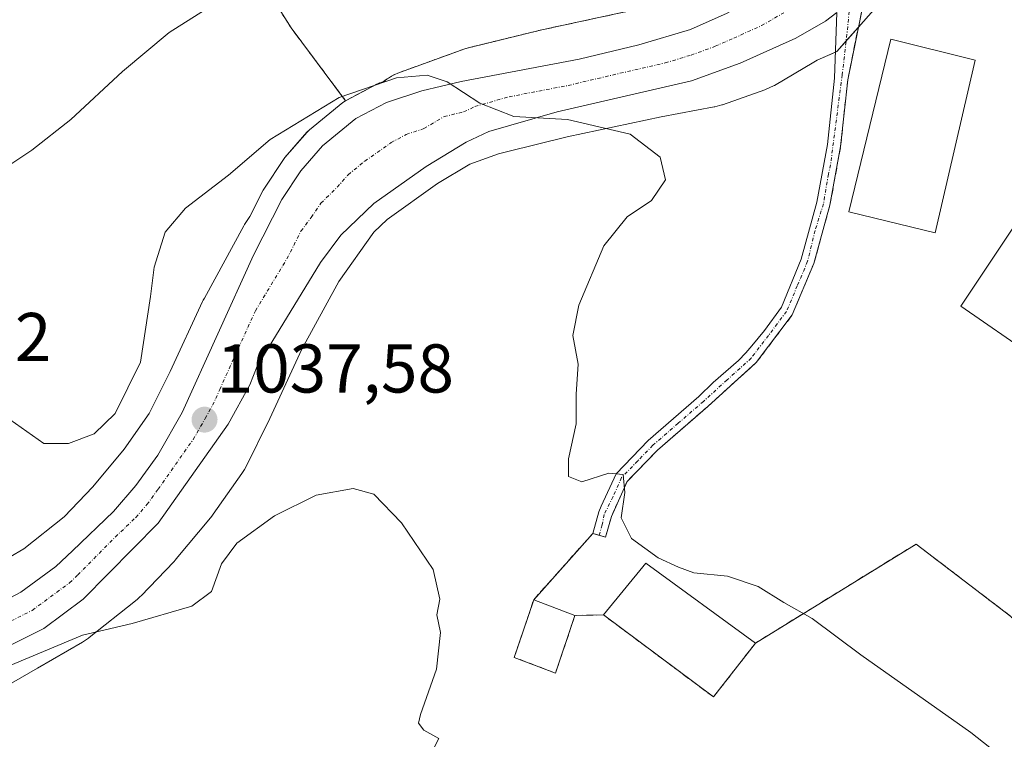
# Model space of a CAD drawing. Units: metres. Extents: x 644534 to 647985, y 4750773 to 4753159.
# Drawn here: x 646042 to 646185, y 4751342 to 4751447 of the extents above; entities that cross this region are included whole.
import ezdxf
from ezdxf.enums import TextEntityAlignment as Align

# ---------------------------------------------------------------- set-up
doc = ezdxf.new("R2010")
doc.units = ezdxf.units.M
doc.header["$MEASUREMENT"] = 0
for name, pattern in [('TRAZO_Y_PUNTO', [1, 0.5, -0.25, 0, -0.25]), ('TRAZOS', [0.75, 0.5, -0.25]), ('TRAZOSX2', [1.5, 1, -0.5])]:
    doc.linetypes.add(name, pattern=pattern)
for name, color, linetype, lineweight in [('Agrupación de edificios', 2, 'TRAZOSX2', 0), ('Agrupación de edificios CxS', 19, 'Continuous', 0), ('Arbolado forestal', 92, 'TRAZOS', 0), ('Arbolado forestal CxS', 92, 'Continuous', 0), ('Camino', 19, 'Continuous', 0), ('Camino Cxs', 19, 'Continuous', 0), ('Camino eje', 39, 'TRAZO_Y_PUNTO', 13), ('Carretera de calzada única', 19, 'Continuous', 13), ('Carretera de calzada única Cxs', 19, 'Continuous', 13), ('Carretera de calzada única eje', 19, 'TRAZO_Y_PUNTO', 0), ('Carátula', 7, 'Continuous', 5), ('Curva de nivel normal', 36, 'Continuous', 0), ('Edificación', 1, 'Continuous', 13), ('Edificación Cxs', 1, 'Continuous', 13), ('Edificación industrial', 135, 'Continuous', 13), ('Edificación industrial Cxs', 135, 'Continuous', 13), ('Núcleo urbano', 19, 'Continuous', 0), ('Núcleo urbano CxS', 19, 'Continuous', 0), ('Prado', 92, 'Continuous', 0), ('Prado CxS', 92, 'Continuous', 0), ('Punto de cota en terreno', 7, 'Continuous', 0), ('Rótulo de punto de cota en terreno', 19, 'Continuous', 0)]:
    doc.layers.add(name, color=color, linetype=linetype, lineweight=lineweight)
doc.styles.add('Arial', font='txt', dxfattribs={"height": 0.2})

# ---------------------------------------------------------------- blocks, each defined once
blk = doc.blocks.new('*U163')
at = {"layer": 'Prado CxS', "color": 92, "linetype": 'Continuous', "lineweight": 0}
blk.add_polyline3d([(646036.67, 4751348.14, 1034.2), (646044.59, 4751352.69, 1034.24), (646044.6, 4751352.69, 1034.24), (646051.14, 4751356.46, 1034.21), (646051.15, 4751356.47, 1034.21), (646051.59, 4751356.74, 1034.23), (646052.02, 4751357.05, 1034.29), (646052.12, 4751357.13, 1034.31), (646058.85, 4751362.48, 1035.81), (646059.15, 4751362.73, 1035.86), (646059.53, 4751363.09, 1035.93), (646059.65, 4751363.21, 1035.95), (646064.4, 4751368.16, 1036.18), (646064.64, 4751368.42, 1036.19), (646064.77, 4751368.57, 1036.2), (646069.72, 4751374.51, 1035.91), (646069.92, 4751374.77, 1035.88), (646070.13, 4751375.05, 1035.86), (646074.29, 4751380.98, 1035.85), (646074.39, 4751381.13, 1035.84), (646074.66, 4751381.57, 1035.84), (646074.89, 4751382, 1035.84), (646078.26, 4751388.74, 1035.98), (646078.28, 4751388.78, 1035.99), (646078.37, 4751388.96, 1036.01), (646083.01, 4751399.02, 1036.54), (646088.39, 4751408.87, 1037.13), (646093.44, 4751416, 1037.65), (646095.37, 4751417.87, 1037.7), (646102.69, 4751423.06, 1038.02), (646107.38, 4751425.88, 1038.5), (646111.56, 4751427.39, 1038.56), (646112.72, 4751427.68, 1038.57), (646121.54, 4751429.84, 1039.11), (646135.18, 4751432.77, 1040.77), (646142.88, 4751434.2, 1041.11), (646142.99, 4751434.22, 1041.12), (646144, 4751434.49, 1041.2), (646144.1, 4751434.52, 1041.21), (646150.24, 4751436.7, 1041.87), (646151.57, 4751437.31, 1042.04), (646151.62, 4751437.34, 1042.05), (646157.36, 4751440.71, 1042.51), (646157.83, 4751441.01, 1042.54), (646160.69, 4751442.27, 1042.65), (646163.82, 4751445.81, 1042.96), (646162.26, 4751438.16, 1042.57), (646161.23, 4751428.48, 1042.45), (646159.68, 4751419.92, 1042.58), (646157.36, 4751411.48, 1042.46), (646154.21, 4751404, 1042.47), (646148.98, 4751397.07, 1042.13), (646141.95, 4751390.72, 1041.49), (646134.63, 4751384.35, 1040.61), (646130.24, 4751379.82, 1040.22), (646127.95, 4751374.73, 1039.66), (646127.11, 4751371.74, 1039.27), (646126.18, 4751372.01, 1039.13), (646125.24, 4751372.27, 1039.11), (646116.67, 4751362.64, 1038.18), (646115.13, 4751358.08, 1037.5), (646113.85, 4751354.26, 1036.75), (646119.82, 4751351.99, 1037.12), (646122.66, 4751360.35, 1038.54), (646126.81, 4751360.43, 1038.55), (646142.77, 4751348.51, 1038.5), (646148.87, 4751356.34, 1039.29), (646172.19, 4751370.72, 1041.9), (646185.95, 4751360.21, 1041.7)], dxfattribs=at)
blk = doc.blocks.new('5PATER')
at = {"layer": 'Carátula', "linetype": 'Continuous', "lineweight": 5}
h = blk.add_hatch(color=250, dxfattribs=at)
edge = h.paths.add_edge_path()
edge.add_ellipse((0, 0.01), major_axis=(-1.33, -1.34), ratio=0.999422, start_angle=0, end_angle=360)

msp = doc.modelspace()

# ---------------------------------------------------------------- linework, layer by layer
at = {"layer": 'Agrupación de edificios', "color": 2, "linetype": 'TRAZOSX2', "lineweight": 0}
for points in [[(646126.17, 4751372.01, 1039.13), (646127.11, 4751371.74, 1039.27), (646127.95, 4751374.73, 1039.66), (646130.24, 4751379.82, 1040.22), (646134.63, 4751384.35, 1040.61), (646141.95, 4751390.72, 1041.49), (646148.98, 4751397.07, 1042.13), (646154.21, 4751404, 1042.47), (646157.36, 4751411.48, 1042.46), (646159.68, 4751419.92, 1042.58), (646161.23, 4751428.48, 1042.45), (646162.26, 4751438.16, 1042.57), (646165.22, 4751452.7, 1042.96)], [(646116.67, 4751362.64, 1038.18), (646125.24, 4751372.27, 1039.11)], [(646125.24, 4751372.27, 1039.11), (646126.17, 4751372.01, 1039.13)], [(646215, 4751320.87, 1041.05), (646206.8, 4751334.3, 1041.1), (646185.95, 4751360.21, 1041.7), (646172.19, 4751370.72, 1041.9), (646148.87, 4751356.34, 1039.29)], [(646122.66, 4751360.35, 1038.54), (646119.82, 4751351.99, 1037.12), (646113.85, 4751354.26, 1036.75), (646116.67, 4751362.64, 1038.18)], [(646126.81, 4751360.43, 1038.55), (646122.66, 4751360.35, 1038.54)], [(646148.87, 4751356.34, 1039.29), (646142.77, 4751348.51, 1038.5), (646126.81, 4751360.43, 1038.55)]]:
    msp.add_polyline3d(points, dxfattribs=at)
at = {"layer": 'Agrupación de edificios CxS', "color": 19, "linetype": 'Continuous', "lineweight": 0}
msp.add_polyline3d([(646185.95, 4751360.21, 1041.7), (646172.19, 4751370.72, 1041.9), (646148.87, 4751356.34, 1039.29), (646142.77, 4751348.51, 1038.5), (646126.81, 4751360.43, 1038.55), (646122.66, 4751360.35, 1038.54), (646119.82, 4751351.99, 1037.12), (646113.85, 4751354.26, 1036.75), (646116.67, 4751362.64, 1038.18), (646125.24, 4751372.27, 1039.11), (646126.17, 4751372.01, 1039.13), (646127.11, 4751371.74, 1039.27), (646127.95, 4751374.73, 1039.66), (646130.24, 4751379.82, 1040.22), (646134.63, 4751384.35, 1040.61), (646141.95, 4751390.72, 1041.49), (646148.98, 4751397.07, 1042.13), (646154.21, 4751404, 1042.47), (646157.36, 4751411.48, 1042.46), (646159.68, 4751419.92, 1042.58), (646161.23, 4751428.48, 1042.45), (646162.26, 4751438.16, 1042.57), (646165.22, 4751452.7, 1042.96)], dxfattribs=at)
at = {"layer": 'Arbolado forestal', "color": 92, "linetype": 'TRAZOS', "lineweight": 0}
for points in [[(646059.67, 4751486.14, 1057.41), (646062.39, 4751469.02, 1050.24), (646063.83, 4751467.07, 1049.67), (646074.29, 4751457.09, 1046.47), (646081.43, 4751445.68, 1043.41), (646089.36, 4751435.1, 1039.72)], [(646089.36, 4751435.1, 1039.72), (646089.44, 4751435.15, 1039.72), (646093.87, 4751437.51, 1039.87), (646094.25, 4751437.68, 1039.86), (646094.35, 4751437.71, 1039.86), (646094.85, 4751437.88, 1039.84), (646095.4, 4751438.27, 1039.82), (646095.57, 4751438.38, 1039.81), (646096.02, 4751438.66, 1039.88), (646096.48, 4751438.91, 1039.98), (646096.95, 4751439.12, 1040.11), (646097.3, 4751439.26, 1040.2), (646101.85, 4751440.9, 1041.07), (646106.53, 4751442.59, 1041.24), (646106.67, 4751442.64, 1041.26), (646107.18, 4751442.79, 1041.35), (646107.34, 4751442.83, 1041.37), (646109.37, 4751443.33, 1041.69), (646117.84, 4751445.4, 1042.35), (646118.07, 4751445.45, 1042.34), (646131.93, 4751448.43, 1042.88)]]:
    msp.add_polyline3d(points, dxfattribs=at)
at = {"layer": 'Arbolado forestal CxS', "color": 92, "linetype": 'Continuous', "lineweight": 0}
msp.add_polyline3d([(646131.93, 4751448.43, 1042.88), (646118.07, 4751445.45, 1042.34), (646117.84, 4751445.4, 1042.35), (646109.37, 4751443.33, 1041.69), (646107.34, 4751442.83, 1041.37), (646107.18, 4751442.79, 1041.35), (646106.67, 4751442.64, 1041.27), (646106.53, 4751442.59, 1041.24), (646101.85, 4751440.9, 1041.07), (646097.3, 4751439.26, 1040.2), (646096.96, 4751439.12, 1040.11), (646096.48, 4751438.91, 1039.98), (646096.02, 4751438.66, 1039.88), (646095.57, 4751438.38, 1039.81), (646095.4, 4751438.27, 1039.82), (646094.85, 4751437.87, 1039.84), (646094.35, 4751437.71, 1039.86), (646094.25, 4751437.68, 1039.86), (646093.87, 4751437.51, 1039.87), (646089.44, 4751435.15, 1039.72), (646089.36, 4751435.1, 1039.72), (646081.43, 4751445.67, 1043.41), (646074.3, 4751457.09, 1046.47)], dxfattribs=at)
at = {"layer": 'Camino', "color": 19, "linetype": 'Continuous', "lineweight": 0}
msp.add_polyline3d([(646165.22, 4751452.7, 1042.96), (646162.26, 4751438.16, 1042.57), (646161.23, 4751428.48, 1042.45), (646159.68, 4751419.92, 1042.58), (646157.36, 4751411.48, 1042.46), (646154.21, 4751404, 1042.47), (646148.98, 4751397.07, 1042.13), (646141.95, 4751390.72, 1041.49), (646134.63, 4751384.35, 1040.61), (646130.24, 4751379.82, 1040.22), (646127.95, 4751374.73, 1039.66), (646127.11, 4751371.74, 1039.27), (646125.24, 4751372.27, 1039.11), (646126.12, 4751375.39, 1039.29), (646126.46, 4751376.21, 1039.34), (646128.62, 4751380.93, 1040.22), (646133.29, 4751385.76, 1040.74), (646140.66, 4751392.16, 1041.5), (646142.71, 4751394.19, 1041.6), (646146.38, 4751397.39, 1041.81), (646147.45, 4751398.47, 1041.94), (646148.32, 4751399.52, 1042.12), (646150.17, 4751401.73, 1042.24), (646152.64, 4751405.12, 1042.18), (646155.52, 4751412.11, 1042.17), (646157.79, 4751420.35, 1042.27), (646159.32, 4751428.76, 1042.11), (646160.34, 4751438.37, 1042.46), (646160.7, 4751447.94, 1042.78)], dxfattribs=at)
at = {"layer": 'Camino Cxs', "color": 19, "linetype": 'Continuous', "lineweight": 0}
msp.add_polyline3d([(646165.22, 4751452.7, 1042.96), (646162.26, 4751438.16, 1042.57), (646161.23, 4751428.48, 1042.45), (646159.68, 4751419.92, 1042.58), (646157.36, 4751411.48, 1042.46), (646154.21, 4751404, 1042.47), (646148.98, 4751397.07, 1042.13), (646141.95, 4751390.72, 1041.49), (646134.63, 4751384.35, 1040.61), (646130.24, 4751379.82, 1040.22), (646127.95, 4751374.73, 1039.66), (646127.11, 4751371.74, 1039.27), (646125.24, 4751372.27, 1039.11), (646126.12, 4751375.39, 1039.29), (646126.46, 4751376.21, 1039.34), (646128.62, 4751380.93, 1040.22), (646133.29, 4751385.76, 1040.74), (646140.66, 4751392.16, 1041.5), (646142.71, 4751394.19, 1041.6), (646146.38, 4751397.39, 1041.81), (646147.45, 4751398.47, 1041.94), (646148.32, 4751399.52, 1042.12), (646150.17, 4751401.73, 1042.24), (646152.64, 4751405.12, 1042.18), (646155.52, 4751412.11, 1042.17), (646157.79, 4751420.35, 1042.27), (646159.32, 4751428.76, 1042.11), (646160.34, 4751438.37, 1042.46), (646160.7, 4751447.94, 1042.78)], dxfattribs=at)
at = {"layer": 'Camino eje', "color": 39, "linetype": 'TRAZO_Y_PUNTO', "lineweight": 13}
msp.add_polyline3d([(646163.1, 4751455.73, 1042.77), (646162.27, 4751445.88, 1042.84), (646161.47, 4751438.87, 1042.51), (646159.76, 4751425.8, 1042.32), (646159.46, 4751424.43, 1042.34), (646158.74, 4751420.14, 1042.43), (646157.52, 4751416.24, 1042.4), (646156.44, 4751411.8, 1042.32), (646154.94, 4751408.23, 1042.26), (646153.37, 4751404.49, 1042.32), (646150.75, 4751401.02, 1042.25), (646148.26, 4751397.73, 1042.04), (646144.75, 4751394.56, 1041.69), (646141.31, 4751391.44, 1041.45), (646137.65, 4751388.26, 1040.95), (646133.96, 4751385.06, 1040.66), (646131.77, 4751382.79, 1040.26), (646129.43, 4751380.38, 1040.19), (646128.18, 4751377.61, 1039.76), (646126.91, 4751375.03, 1039.39), (646126.6, 4751373.5, 1039.23), (646126.17, 4751372.01, 1039.13)], dxfattribs=at)
at = {"layer": 'Carretera de calzada única', "color": 19, "linetype": 'Continuous', "lineweight": 13}
for points in [[(646012.15, 4751349.18, 1034.51), (646014.91, 4751350.38, 1034.56), (646026.62, 4751355.48, 1035.03), (646042.21, 4751363.72, 1035.61), (646047.28, 4751367.47, 1035.89), (646049.69, 4751369.76, 1036.31), (646055.64, 4751375.43, 1036.72), (646058.89, 4751379.21, 1036.83), (646062.08, 4751383.65, 1036.85), (646065.62, 4751389.81, 1037.52), (646075.98, 4751412.69, 1038.47), (646080.07, 4751420.76, 1038.85), (646082.83, 4751424.9, 1039), (646086.01, 4751428.56, 1039.21), (646090.85, 4751432.5, 1039.36), (646095.28, 4751434.86, 1039.61), (646100.41, 4751436.54, 1039.73), (646106.12, 4751437.88, 1040), (646123.26, 4751441.15, 1041.26), (646131.92, 4751443.23, 1041.15), (646139.44, 4751445.46, 1041.82), (646144.78, 4751447.83, 1041.82), (646151.26, 4751451.59, 1042.11), (646151.3, 4751451.62, 1042.11)], [(646160.7, 4751447.94, 1042.78), (646159.05, 4751446.66, 1042.69), (646154.71, 4751444.18, 1042.54), (646146.64, 4751440.57, 1042.1), (646139.6, 4751438, 1041.71), (646120.05, 4751433.48, 1039.96), (646110.16, 4751430.64, 1039.27), (646106.87, 4751429.08, 1039.18), (646101.05, 4751425.57, 1038.6), (646093.44, 4751420.18, 1038.25), (646088.67, 4751415.59, 1038.04), (646085.69, 4751411.59, 1037.83), (646076.53, 4751396.54, 1037.42), (646075.44, 4751393.86, 1037.17), (646072.32, 4751388.13, 1037.22), (646062.14, 4751373.74, 1036.71), (646051.26, 4751362.72, 1035.99), (646045.51, 4751358.47, 1035.68), (646029.5, 4751350.47, 1034.92), (646002.85, 4751338.94, 1033.8), (645986.67, 4751332.3, 1033.33), (645981.99, 4751330.21, 1033.15), (645979.44, 4751329.07, 1033.1)]]:
    msp.add_polyline3d(points, dxfattribs=at)
at = {"layer": 'Carretera de calzada única Cxs', "color": 19, "linetype": 'Continuous', "lineweight": 13}
for points in [[(646026.62, 4751355.48, 1035.03), (646042.21, 4751363.72, 1035.61), (646047.28, 4751367.47, 1035.89), (646049.69, 4751369.76, 1036.31), (646055.64, 4751375.43, 1036.72), (646058.89, 4751379.21, 1036.83), (646062.08, 4751383.65, 1036.85), (646065.62, 4751389.81, 1037.52), (646075.98, 4751412.69, 1038.47), (646080.07, 4751420.76, 1038.85), (646082.83, 4751424.9, 1039), (646086.01, 4751428.56, 1039.21), (646090.85, 4751432.5, 1039.36), (646095.28, 4751434.86, 1039.61), (646100.41, 4751436.54, 1039.73), (646106.12, 4751437.88, 1040), (646123.26, 4751441.15, 1041.26), (646131.92, 4751443.23, 1041.15), (646139.44, 4751445.46, 1041.82), (646144.78, 4751447.83, 1041.82)], [(646160.7, 4751447.94, 1042.78), (646159.05, 4751446.66, 1042.69), (646154.71, 4751444.18, 1042.54), (646146.64, 4751440.57, 1042.1), (646139.6, 4751438, 1041.71), (646120.05, 4751433.48, 1039.96), (646110.16, 4751430.64, 1039.27), (646106.87, 4751429.08, 1039.18), (646101.05, 4751425.57, 1038.6), (646093.44, 4751420.18, 1038.25), (646088.67, 4751415.59, 1038.04), (646085.69, 4751411.59, 1037.83), (646076.53, 4751396.54, 1037.42), (646075.44, 4751393.86, 1037.17), (646072.32, 4751388.13, 1037.22), (646062.14, 4751373.74, 1036.71), (646051.26, 4751362.72, 1035.99), (646045.51, 4751358.47, 1035.68), (646029.5, 4751350.47, 1034.92)]]:
    msp.add_polyline3d(points, dxfattribs=at)
at = {"layer": 'Carretera de calzada única eje', "color": 19, "linetype": 'TRAZO_Y_PUNTO', "lineweight": 0}
msp.add_polyline3d([(646035.85, 4751357.09, 1035.52), (646043.85, 4751361.09, 1035.78), (646049.26, 4751365.09, 1036.16), (646050.48, 4751366.24, 1036.24), (646055.92, 4751371.75, 1036.64), (646058.89, 4751374.58, 1036.74), (646060.51, 4751376.47, 1036.87), (646062.12, 4751378.68, 1037.09), (646067.21, 4751385.89, 1037.39), (646068.98, 4751388.97, 1037.51), (646070.53, 4751391.84, 1037.6), (646071.07, 4751393.17, 1037.67), (646076.26, 4751404.61, 1038.06), (646080.83, 4751412.14, 1038.33), (646082.87, 4751416.17, 1038.51), (646084.37, 4751418.17, 1038.61), (646085.76, 4751420.24, 1038.71), (646088.14, 4751422.54, 1038.8), (646089.73, 4751424.36, 1038.92), (646092.14, 4751426.34, 1039.04), (646095.96, 4751429.02, 1039.23), (646098.17, 4751430.22, 1039.34), (646100.73, 4751431.05, 1039.44), (646103.64, 4751432.81, 1039.63), (646106.48, 4751433.48, 1039.79), (646108.14, 4751434.26, 1039.88), (646113.08, 4751435.68, 1040.11), (646121.66, 4751437.32, 1040.55), (646125.98, 4751438.34, 1040.97), (646135.76, 4751440.6, 1041.5), (646139.51, 4751441.73, 1041.69), (646143.03, 4751443.01, 1041.86), (646145.71, 4751444.19, 1041.99), (646149.75, 4751446.01, 1042.18), (646152.98, 4751447.89, 1042.31)], dxfattribs=at)
at = {"layer": 'Curva de nivel normal', "color": 36, "linetype": 'Continuous', "lineweight": 0}
for points in [[(646115.04, 4751458.51, 1045), (646105.43, 4751452.24, 1045), (646094.77, 4751448.32, 1045), (646084.1, 4751448.27, 1045), (646077.68, 4751450.16, 1045), (646074.02, 4751450.13, 1045), (646068.84, 4751448.27, 1045), (646063.73, 4751445.02, 1045), (646056.95, 4751439.36, 1045), (646049.43, 4751432.38, 1045), (646043.77, 4751427.92, 1045), (646040.59, 4751425.79, 1045)], [(646186.84, 4751338.1, 1040), (646180.12, 4751343.36, 1040), (646164.19, 4751354.65, 1040), (646157.08, 4751359.91, 1040), (646152.97, 4751362.25, 1040), (646149.27, 4751364.57, 1040), (646144.82, 4751366.06, 1040), (646139.9, 4751366.54, 1040), (646137.71, 4751367.36, 1040), (646134.75, 4751368.74, 1040), (646130.88, 4751371.54, 1040), (646129.38, 4751374.52, 1040), (646129.9, 4751378.2, 1040), (646129.66, 4751380.82, 1040), (646127.58, 4751381.03, 1040), (646123.66, 4751379.76, 1040), (646121.71, 4751380.55, 1040), (646121.74, 4751383.11, 1040), (646122.83, 4751388.18, 1040), (646122.85, 4751392.51, 1040), (646123.1, 4751396.84, 1040), (646122.35, 4751401, 1040), (646123.24, 4751405.41, 1040), (646126.84, 4751414.04, 1040), (646130.24, 4751418.26, 1040), (646133.78, 4751420.62, 1040), (646135.8, 4751423.63, 1040), (646135.05, 4751426.92, 1040), (646130.65, 4751430.23, 1040), (646121.55, 4751432.37, 1040), (646113.77, 4751432.82, 1040), (646108.83, 4751434.75, 1040), (646104.09, 4751437.83, 1040), (646101.21, 4751438.8, 1040), (646096.74, 4751438.41, 1040), (646088.43, 4751435.57, 1040), (646078.4, 4751429.46, 1040), (646072.36, 4751424.28, 1040), (646066.08, 4751419.5, 1040), (646063.13, 4751416.01, 1040), (646061.57, 4751410.92, 1040), (646061.04, 4751406.69, 1040), (646059.56, 4751397.16, 1040), (646055.88, 4751389.69, 1040), (646052.82, 4751386.71, 1040), (646049.1, 4751385.32, 1040), (646045.51, 4751385.34, 1040), (646036.41, 4751391.73, 1040)], [(646039.26, 4751352.52, 1035), (646051.14, 4751357.49, 1035), (646058.38, 4751359.2, 1035), (646067.04, 4751361.69, 1035), (646069.9, 4751363.83, 1035), (646071.35, 4751367.87, 1035), (646073.55, 4751370.86, 1035), (646079.03, 4751374.8, 1035), (646085.1, 4751377.82, 1035), (646090.43, 4751378.78, 1035), (646093.45, 4751377.95, 1035), (646097.47, 4751373.81, 1035), (646102.05, 4751367.01, 1035), (646103.04, 4751362.73, 1035), (646102.6, 4751360.42, 1035), (646103.11, 4751357.86, 1035), (646102.54, 4751352.57, 1035), (646100.22, 4751345.97, 1035), (646099.96, 4751344.73, 1035), (646100.72, 4751343.7, 1035), (646102.9, 4751342.46, 1035), (646100.59, 4751337.86, 1035)]]:
    msp.add_polyline3d(points, dxfattribs=at)
at = {"layer": 'Edificación', "color": 1, "linetype": 'Continuous', "lineweight": 13}
for points in [[(646200.21, 4751414.55, 1048.66), (646189.19, 4751398.01, 1049.35), (646178.68, 4751405.27, 1049.65), (646189.7, 4751421.81, 1046.38), (646200.21, 4751414.55, 1048.66)], [(646148.87, 4751356.34, 1041.61), (646142.77, 4751348.51, 1042.25), (646126.81, 4751360.43, 1043.72), (646132.94, 4751367.96, 1044.68), (646148.87, 4751356.34, 1041.61)], [(646122.66, 4751360.35, 1040.98), (646119.82, 4751351.99, 1037.78), (646113.85, 4751354.26, 1042.32), (646116.67, 4751362.64, 1041.33), (646122.66, 4751360.35, 1040.98)]]:
    msp.add_polyline3d(points, dxfattribs=at)
at = {"layer": 'Edificación Cxs', "color": 1, "linetype": 'Continuous', "lineweight": 13}
for points in [[(646200.21, 4751414.55, 1048.66), (646189.19, 4751398.01, 1049.35), (646178.68, 4751405.27, 1049.65), (646189.7, 4751421.81, 1046.38), (646200.21, 4751414.55, 1048.66)], [(646148.87, 4751356.34, 1041.61), (646142.77, 4751348.51, 1042.25), (646126.81, 4751360.43, 1043.72), (646132.94, 4751367.96, 1044.68), (646148.87, 4751356.34, 1041.61)], [(646122.66, 4751360.35, 1040.98), (646119.82, 4751351.99, 1037.78), (646113.85, 4751354.26, 1042.32), (646116.67, 4751362.64, 1041.33), (646122.66, 4751360.35, 1040.98)]]:
    msp.add_polyline3d(points, close=True, dxfattribs=at)
at = {"layer": 'Edificación industrial', "color": 135, "linetype": 'Continuous', "lineweight": 13}
msp.add_polyline3d([(646180.76, 4751440.98, 1046.08), (646174.94, 4751415.92, 1045.67), (646162.41, 4751418.98, 1048.57), (646168.53, 4751444.04, 1052.81), (646180.76, 4751440.98, 1046.08)], dxfattribs=at)
at = {"layer": 'Edificación industrial Cxs', "color": 135, "linetype": 'Continuous', "lineweight": 13}
msp.add_polyline3d([(646180.76, 4751440.98, 1046.08), (646174.94, 4751415.92, 1045.67), (646162.41, 4751418.98, 1048.57), (646168.53, 4751444.04, 1052.81), (646180.76, 4751440.98, 1046.08)], close=True, dxfattribs=at)
at = {"layer": 'Núcleo urbano', "color": 19, "linetype": 'Continuous', "lineweight": 0}
for points in [[(646163.82, 4751445.81, 1042.96), (646171.82, 4751454.88, 1043.19), (646180.12, 4751475.65, 1043.81), (646183.57, 4751487.08, 1044.32)], [(646163.82, 4751445.81, 1042.96), (646171.82, 4751454.88, 1043.19), (646180.12, 4751475.65, 1043.81), (646183.57, 4751487.08, 1044.32)], [(646089.36, 4751435.1, 1039.72), (646089.44, 4751435.15, 1039.72), (646093.87, 4751437.51, 1039.87), (646094.25, 4751437.68, 1039.86), (646094.35, 4751437.71, 1039.86), (646094.85, 4751437.88, 1039.84), (646095.4, 4751438.27, 1039.82), (646095.57, 4751438.38, 1039.81), (646096.02, 4751438.66, 1039.88), (646096.48, 4751438.91, 1039.98), (646096.95, 4751439.12, 1040.11), (646097.3, 4751439.26, 1040.2), (646101.85, 4751440.9, 1041.07), (646106.53, 4751442.59, 1041.24), (646106.67, 4751442.64, 1041.26), (646107.18, 4751442.79, 1041.35), (646107.34, 4751442.83, 1041.37), (646109.37, 4751443.33, 1041.69), (646117.84, 4751445.4, 1042.35), (646118.07, 4751445.45, 1042.34), (646131.93, 4751448.43, 1042.88)], [(646036.67, 4751348.14, 1034.2), (646044.59, 4751352.69, 1034.24), (646044.6, 4751352.7, 1034.24), (646051.14, 4751356.46, 1034.21), (646051.14, 4751356.47, 1034.21), (646051.59, 4751356.74, 1034.23), (646052.02, 4751357.05, 1034.29), (646052.12, 4751357.13, 1034.31), (646058.85, 4751362.48, 1035.81), (646059.15, 4751362.73, 1035.86), (646059.53, 4751363.09, 1035.93), (646059.65, 4751363.21, 1035.95), (646064.4, 4751368.16, 1036.18), (646064.64, 4751368.42, 1036.19), (646064.77, 4751368.57, 1036.2), (646069.72, 4751374.51, 1035.91), (646069.92, 4751374.77, 1035.88), (646070.13, 4751375.05, 1035.86), (646074.29, 4751380.98, 1035.85), (646074.39, 4751381.13, 1035.84), (646074.66, 4751381.57, 1035.84), (646074.89, 4751382, 1035.84), (646078.26, 4751388.74, 1035.98), (646078.28, 4751388.78, 1035.99), (646078.37, 4751388.96, 1036.01), (646083.01, 4751399.02, 1036.54), (646088.39, 4751408.87, 1037.13), (646093.44, 4751416, 1037.65), (646095.37, 4751417.87, 1037.7), (646102.69, 4751423.06, 1038.02), (646107.38, 4751425.88, 1038.5), (646111.56, 4751427.39, 1038.56), (646112.71, 4751427.68, 1038.57), (646121.54, 4751429.84, 1039.11), (646135.18, 4751432.77, 1040.77), (646142.88, 4751434.2, 1041.11), (646142.99, 4751434.22, 1041.12), (646144, 4751434.49, 1041.2), (646144.1, 4751434.52, 1041.21), (646150.24, 4751436.7, 1041.87), (646151.57, 4751437.31, 1042.04), (646151.62, 4751437.34, 1042.05), (646157.36, 4751440.71, 1042.51), (646157.83, 4751441.01, 1042.54), (646160.48, 4751442.18, 1042.65), (646160.69, 4751442.27, 1042.65), (646162.03, 4751443.79, 1042.79), (646163.82, 4751445.81, 1042.96)], [(646185.95, 4751360.21, 1041.7), (646172.19, 4751370.72, 1041.9), (646148.87, 4751356.34, 1039.29), (646142.77, 4751348.51, 1038.5), (646126.81, 4751360.43, 1038.55), (646122.66, 4751360.35, 1038.54), (646119.82, 4751351.99, 1037.12), (646113.85, 4751354.26, 1036.75), (646115.13, 4751358.08, 1037.5), (646116.67, 4751362.64, 1038.18), (646125.24, 4751372.27, 1039.11), (646126.17, 4751372.01, 1039.13), (646127.11, 4751371.74, 1039.27), (646127.95, 4751374.73, 1039.66), (646130.24, 4751379.82, 1040.22), (646134.63, 4751384.35, 1040.61), (646141.95, 4751390.72, 1041.49), (646148.98, 4751397.07, 1042.13), (646154.21, 4751404, 1042.47), (646157.36, 4751411.48, 1042.46), (646159.68, 4751419.92, 1042.58), (646161.23, 4751428.48, 1042.45), (646162.26, 4751438.16, 1042.57), (646163.82, 4751445.81, 1042.96)], [(646089.36, 4751435.1, 1039.72), (646089.35, 4751435.1, 1039.72), (646088.96, 4751434.83, 1039.67), (646084.1, 4751430.87, 1039.46), (646083.74, 4751430.53, 1039.43), (646080.55, 4751426.85, 1039.16), (646080.33, 4751426.56, 1039.19), (646077.57, 4751422.42, 1039.2), (646077.47, 4751422.26, 1039.18), (646077.39, 4751422.12, 1039.16), (646075.44, 4751418.27, 1038.6), (646075.06, 4751417.73, 1038.65), (646074.94, 4751417.56, 1038.66), (646074.67, 4751417.11, 1038.67), (646074.58, 4751416.95, 1038.67), (646068.84, 4751406.45, 1038.18), (646068.68, 4751406.15, 1038.19), (646068.59, 4751405.97, 1038.19), (646063.89, 4751395.78, 1038.44), (646060.84, 4751389.68, 1038.04), (646057.22, 4751384.5, 1038.11), (646052.66, 4751379.03, 1038.6), (646048.48, 4751374.67, 1037.74), (646042.63, 4751370.03, 1037.38), (646036.62, 4751366.56, 1036.31)]]:
    msp.add_polyline3d(points, dxfattribs=at)
at = {"layer": 'Núcleo urbano CxS', "color": 19, "linetype": 'Continuous', "lineweight": 0}
for points in [[(646171.82, 4751454.88, 1043.19), (646163.82, 4751445.81, 1042.96), (646160.69, 4751442.27, 1042.65), (646157.83, 4751441.01, 1042.54), (646157.36, 4751440.71, 1042.51), (646151.62, 4751437.34, 1042.05), (646151.57, 4751437.31, 1042.04), (646150.24, 4751436.7, 1041.87), (646144.1, 4751434.52, 1041.21), (646144, 4751434.49, 1041.2), (646142.99, 4751434.22, 1041.12), (646142.88, 4751434.2, 1041.11), (646135.18, 4751432.77, 1040.77), (646121.54, 4751429.84, 1039.11), (646112.72, 4751427.68, 1038.57), (646111.56, 4751427.39, 1038.56), (646107.38, 4751425.88, 1038.5), (646102.69, 4751423.06, 1038.02), (646095.37, 4751417.87, 1037.7), (646093.44, 4751416, 1037.65), (646088.39, 4751408.87, 1037.13), (646083.01, 4751399.02, 1036.54), (646078.37, 4751388.96, 1036.01), (646078.28, 4751388.78, 1035.99), (646078.26, 4751388.74, 1035.98), (646074.89, 4751382, 1035.84), (646074.66, 4751381.57, 1035.84), (646074.39, 4751381.13, 1035.84), (646074.29, 4751380.98, 1035.85), (646070.13, 4751375.05, 1035.86), (646069.92, 4751374.77, 1035.88), (646069.72, 4751374.51, 1035.91), (646064.77, 4751368.57, 1036.2), (646064.64, 4751368.42, 1036.19), (646064.4, 4751368.16, 1036.18), (646059.65, 4751363.21, 1035.95), (646059.53, 4751363.09, 1035.93), (646059.15, 4751362.73, 1035.86), (646058.85, 4751362.48, 1035.81), (646052.12, 4751357.13, 1034.31), (646052.02, 4751357.05, 1034.29), (646051.59, 4751356.74, 1034.23), (646051.15, 4751356.47, 1034.21), (646051.14, 4751356.46, 1034.21), (646044.6, 4751352.69, 1034.24), (646044.59, 4751352.69, 1034.24), (646036.67, 4751348.14, 1034.2)], [(646185.95, 4751360.21, 1041.7), (646172.19, 4751370.72, 1041.9), (646148.87, 4751356.34, 1039.29), (646142.77, 4751348.51, 1038.5), (646126.81, 4751360.43, 1038.55), (646122.66, 4751360.35, 1038.54), (646119.82, 4751351.99, 1037.12), (646113.85, 4751354.26, 1036.75), (646115.13, 4751358.08, 1037.5), (646116.67, 4751362.64, 1038.18), (646125.24, 4751372.27, 1039.11), (646126.17, 4751372.01, 1039.13), (646127.11, 4751371.74, 1039.27), (646127.95, 4751374.73, 1039.66), (646130.24, 4751379.82, 1040.22), (646134.63, 4751384.35, 1040.61), (646141.95, 4751390.72, 1041.49), (646148.98, 4751397.07, 1042.13), (646154.21, 4751404, 1042.47), (646157.36, 4751411.48, 1042.46), (646159.68, 4751419.92, 1042.58), (646161.23, 4751428.48, 1042.45), (646162.26, 4751438.16, 1042.57), (646163.82, 4751445.81, 1042.96), (646163.82, 4751445.81, 1042.96), (646171.82, 4751454.88, 1043.19)], [(646036.62, 4751366.56, 1036.31), (646042.63, 4751370.03, 1037.38), (646048.48, 4751374.67, 1037.74), (646052.66, 4751379.03, 1038.6), (646057.22, 4751384.5, 1038.11), (646060.84, 4751389.68, 1038.04), (646063.89, 4751395.78, 1038.44), (646068.59, 4751405.97, 1038.19), (646068.68, 4751406.15, 1038.19), (646068.84, 4751406.45, 1038.18), (646074.58, 4751416.95, 1038.67), (646074.67, 4751417.11, 1038.67), (646074.94, 4751417.56, 1038.66), (646075.06, 4751417.73, 1038.65), (646075.44, 4751418.27, 1038.6), (646077.39, 4751422.12, 1039.16), (646077.47, 4751422.26, 1039.18), (646077.57, 4751422.42, 1039.2), (646080.33, 4751426.56, 1039.19), (646080.55, 4751426.85, 1039.16), (646083.75, 4751430.53, 1039.43), (646084.1, 4751430.87, 1039.46), (646088.96, 4751434.83, 1039.67), (646089.35, 4751435.1, 1039.72), (646089.36, 4751435.1, 1039.72), (646089.44, 4751435.15, 1039.72), (646093.87, 4751437.51, 1039.87), (646094.25, 4751437.68, 1039.86), (646094.35, 4751437.71, 1039.86), (646094.85, 4751437.87, 1039.84), (646095.4, 4751438.27, 1039.82), (646095.57, 4751438.38, 1039.81), (646096.02, 4751438.66, 1039.88), (646096.48, 4751438.91, 1039.98), (646096.96, 4751439.12, 1040.11), (646097.3, 4751439.26, 1040.2), (646101.85, 4751440.9, 1041.07), (646106.53, 4751442.59, 1041.24), (646106.67, 4751442.64, 1041.27), (646107.18, 4751442.79, 1041.35), (646107.34, 4751442.83, 1041.37), (646109.37, 4751443.33, 1041.69), (646117.84, 4751445.4, 1042.35), (646118.07, 4751445.45, 1042.34), (646131.93, 4751448.43, 1042.88)]]:
    msp.add_polyline3d(points, dxfattribs=at)
at = {"layer": 'Prado', "color": 92, "linetype": 'Continuous', "lineweight": 0}
for points in [[(646059.67, 4751486.14, 1057.41), (646062.39, 4751469.02, 1050.24), (646063.83, 4751467.07, 1049.67), (646074.29, 4751457.09, 1046.47), (646081.43, 4751445.68, 1043.41), (646089.36, 4751435.1, 1039.72)], [(646036.67, 4751348.14, 1034.2), (646044.59, 4751352.69, 1034.24), (646044.6, 4751352.7, 1034.24), (646051.14, 4751356.46, 1034.21), (646051.14, 4751356.47, 1034.21), (646051.59, 4751356.74, 1034.23), (646052.02, 4751357.05, 1034.29), (646052.12, 4751357.13, 1034.31), (646058.85, 4751362.48, 1035.81), (646059.15, 4751362.73, 1035.86), (646059.53, 4751363.09, 1035.93), (646059.65, 4751363.21, 1035.95), (646064.4, 4751368.16, 1036.18), (646064.64, 4751368.42, 1036.19), (646064.77, 4751368.57, 1036.2), (646069.72, 4751374.51, 1035.91), (646069.92, 4751374.77, 1035.88), (646070.13, 4751375.05, 1035.86), (646074.29, 4751380.98, 1035.85), (646074.39, 4751381.13, 1035.84), (646074.66, 4751381.57, 1035.84), (646074.89, 4751382, 1035.84), (646078.26, 4751388.74, 1035.98), (646078.28, 4751388.78, 1035.99), (646078.37, 4751388.96, 1036.01), (646083.01, 4751399.02, 1036.54), (646088.39, 4751408.87, 1037.13), (646093.44, 4751416, 1037.65), (646095.37, 4751417.87, 1037.7), (646102.69, 4751423.06, 1038.02), (646107.38, 4751425.88, 1038.5), (646111.56, 4751427.39, 1038.56), (646112.71, 4751427.68, 1038.57), (646121.54, 4751429.84, 1039.11), (646135.18, 4751432.77, 1040.77), (646142.88, 4751434.2, 1041.11), (646142.99, 4751434.22, 1041.12), (646144, 4751434.49, 1041.2), (646144.1, 4751434.52, 1041.21), (646150.24, 4751436.7, 1041.87), (646151.57, 4751437.31, 1042.04), (646151.62, 4751437.34, 1042.05), (646157.36, 4751440.71, 1042.51), (646157.83, 4751441.01, 1042.54), (646160.48, 4751442.18, 1042.65), (646160.69, 4751442.27, 1042.65), (646162.03, 4751443.79, 1042.79), (646163.82, 4751445.81, 1042.96)], [(646185.95, 4751360.21, 1041.7), (646172.19, 4751370.72, 1041.9), (646148.87, 4751356.34, 1039.29), (646142.77, 4751348.51, 1038.5), (646126.81, 4751360.43, 1038.55), (646122.66, 4751360.35, 1038.54), (646119.82, 4751351.99, 1037.12), (646113.85, 4751354.26, 1036.75), (646115.13, 4751358.08, 1037.5), (646116.67, 4751362.64, 1038.18), (646125.24, 4751372.27, 1039.11), (646126.17, 4751372.01, 1039.13), (646127.11, 4751371.74, 1039.27), (646127.95, 4751374.73, 1039.66), (646130.24, 4751379.82, 1040.22), (646134.63, 4751384.35, 1040.61), (646141.95, 4751390.72, 1041.49), (646148.98, 4751397.07, 1042.13), (646154.21, 4751404, 1042.47), (646157.36, 4751411.48, 1042.46), (646159.68, 4751419.92, 1042.58), (646161.23, 4751428.48, 1042.45), (646162.26, 4751438.16, 1042.57), (646163.82, 4751445.81, 1042.96)], [(646089.36, 4751435.1, 1039.72), (646089.35, 4751435.1, 1039.72), (646088.96, 4751434.83, 1039.67), (646084.1, 4751430.87, 1039.46), (646083.74, 4751430.53, 1039.43), (646080.55, 4751426.85, 1039.16), (646080.33, 4751426.56, 1039.19), (646077.57, 4751422.42, 1039.2), (646077.47, 4751422.26, 1039.18), (646077.39, 4751422.12, 1039.16), (646075.44, 4751418.27, 1038.6), (646075.06, 4751417.73, 1038.65), (646074.94, 4751417.56, 1038.66), (646074.67, 4751417.11, 1038.67), (646074.58, 4751416.95, 1038.67), (646068.84, 4751406.45, 1038.18), (646068.68, 4751406.15, 1038.19), (646068.59, 4751405.97, 1038.19), (646063.89, 4751395.78, 1038.44), (646060.84, 4751389.68, 1038.04), (646057.22, 4751384.5, 1038.11), (646052.66, 4751379.03, 1038.6), (646048.48, 4751374.67, 1037.74), (646042.63, 4751370.03, 1037.38), (646036.62, 4751366.56, 1036.31)]]:
    msp.add_polyline3d(points, dxfattribs=at)
at = {"layer": 'Prado CxS', "color": 92, "linetype": 'Continuous', "lineweight": 0}
msp.add_polyline3d([(646074.3, 4751457.09, 1046.47), (646081.43, 4751445.67, 1043.41), (646089.36, 4751435.1, 1039.72), (646089.35, 4751435.1, 1039.72), (646088.96, 4751434.83, 1039.67), (646084.1, 4751430.87, 1039.46), (646083.75, 4751430.53, 1039.43), (646080.55, 4751426.85, 1039.16), (646080.33, 4751426.56, 1039.19), (646077.57, 4751422.42, 1039.2), (646077.47, 4751422.26, 1039.18), (646077.39, 4751422.12, 1039.16), (646075.44, 4751418.27, 1038.6), (646075.06, 4751417.73, 1038.65), (646074.94, 4751417.56, 1038.66), (646074.67, 4751417.11, 1038.67), (646074.58, 4751416.95, 1038.67), (646068.84, 4751406.45, 1038.18), (646068.68, 4751406.15, 1038.19), (646068.59, 4751405.97, 1038.19), (646063.89, 4751395.78, 1038.44), (646060.84, 4751389.68, 1038.04), (646057.22, 4751384.5, 1038.11), (646052.66, 4751379.03, 1038.6), (646048.48, 4751374.67, 1037.74), (646042.63, 4751370.03, 1037.38), (646036.62, 4751366.56, 1036.31)], dxfattribs=at)

# ---------------------------------------------------------------- block references
msp.add_blockref('*U163', (0, 0), dxfattribs=at)
at = {"layer": 'Punto de cota en terreno', "linetype": 'Continuous', "lineweight": 0}
msp.add_blockref('5PATER', (646068.87, 4751388.78, 1037.58), dxfattribs=at)

# ---------------------------------------------------------------- texts
at = {"layer": 'Rótulo de punto de cota en terreno', "color": 19, "linetype": 'Continuous', "lineweight": 0, "style": 'Arial'}
for s, p in [('1037,22', (646012.17, 4751395.1)), ('1037,58', (646070.63, 4751390.54))]:
    msp.add_text(s, height=7, dxfattribs=at).set_placement(p, align=Align.BOTTOM_LEFT)

doc.saveas('drawing.dxf')
